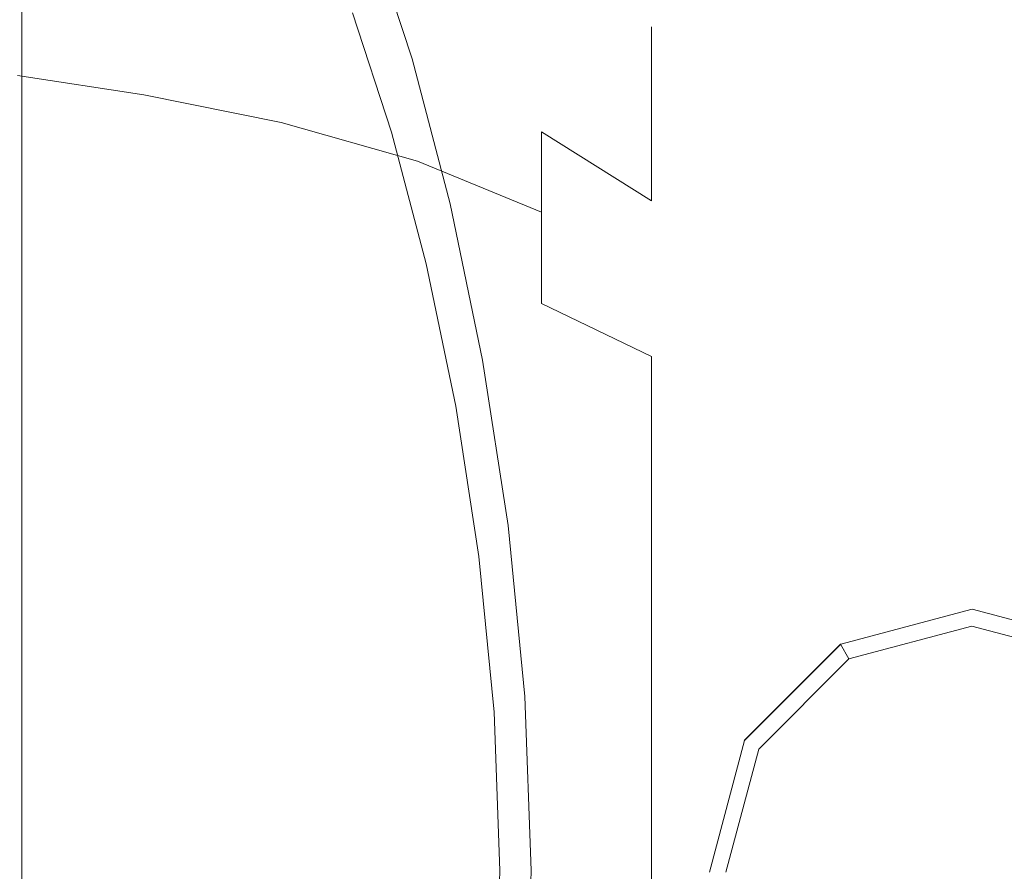
# Model space of a CAD drawing. Extents: x -26 to 78, y -205 to 26.
# Drawn here: x 46 to 62, y 0 to 13 of the extents above; entities that cross this region are included whole.
import ezdxf

# ---------------------------------------------------------------- set-up
doc = ezdxf.new("R2010")
doc.units = 0
doc.header["$LTSCALE"] = 500
doc.header["$MEASUREMENT"] = 0
doc.layers.add('CHROM', color=7, linetype='Continuous')

msp = doc.modelspace()

# ---------------------------------------------------------------- linework, layer by layer
at = {"layer": 'CHROM', "lineweight": 0}
for points, invisible_edges in [([(48.006, 13.588, 52.896), (48.006, 14.851, 54.782), (50.176, 14.312, 55.094), (50.176, 13.094, 53.276)], 15), ([(48.006, 13.588, 74.038), (50.176, 13.094, 73.659), (50.176, 14.312, 71.84), (48.006, 14.851, 72.152)], 15), ([(53.768, 14.729, 78.382), (46.075, 14.729, 78.382), (46.075, 12.658, 80.204), (53.768, 12.658, 80.204)], 13), ([(46.075, 12.658, 80.204), (46.075, 14.729, 78.382), (46.305, 13.389, 77.04), (46.305, 11.503, 78.698)], 15), ([(51.57, 14.729, 48.542), (52.249, 12.658, 46.72), (51.923, 11.503, 48.226), (51.306, 13.389, 49.885)], 11), ([(57.889, 14.729, 48.542), (58.398, 12.658, 46.72), (52.249, 12.658, 46.72), (51.57, 14.729, 48.542)], 3), ([(61.003, 14.729, 78.382), (53.768, 14.729, 78.382), (53.768, 12.658, 80.204), (61.003, 12.658, 80.204)], 15), ([(63.836, 14.729, 48.542), (64.186, 12.658, 46.72), (58.398, 12.658, 46.72), (57.889, 14.729, 48.542)], 7), ([(61.003, 14.729, 78.382), (61.003, 12.658, 80.204), (67.32, 12.658, 80.204), (67.32, 14.729, 78.382)], 7), ([(54.293, 13.429, 69.108), (52.333, 14.483, 69.546), (52.333, 13.568, 71.41), (54.293, 12.58, 70.838)], 15), ([(54.293, 13.429, 57.826), (54.293, 12.58, 56.096), (52.333, 13.568, 55.524), (52.333, 14.483, 57.388)], 15), ([(56.032, 13.058, 65.212), (56.034, 13.168, 63.467), (54.293, 14.552, 63.467), (54.293, 14.423, 65.39)], 15), ([(56.032, 13.058, 61.722), (54.293, 14.423, 61.544), (54.293, 14.552, 63.467), (56.034, 13.168, 63.467)], 7), ([(56.031, 12.723, 66.927), (56.032, 13.058, 65.212), (54.293, 14.423, 65.39), (54.293, 14.046, 67.281)], 15), ([(56.031, 12.723, 60.007), (54.293, 14.046, 59.653), (54.293, 14.423, 61.544), (56.032, 13.058, 61.722)], 7), ([(50.176, 13.094, 53.276), (50.176, 14.312, 55.094), (52.333, 13.568, 55.524), (52.333, 12.413, 53.799)], 15), ([(50.176, 13.094, 73.659), (52.333, 12.413, 73.135), (52.333, 13.568, 71.41), (50.176, 14.312, 71.84)], 15), ([(56.031, 12.723, 66.927), (54.293, 14.046, 67.281), (54.293, 13.429, 69.108), (56.032, 12.157, 68.579)], 7), ([(56.031, 12.723, 60.007), (56.032, 12.157, 58.355), (54.293, 13.429, 57.826), (54.293, 14.046, 59.653)], 15), ([(48.006, 12.091, 51.189), (46.009, 12.397, 50.882), (46.009, 13.932, 52.632), (48.006, 13.588, 52.896)], 14), ([(48.006, 12.091, 75.745), (48.006, 13.588, 74.038), (46.009, 13.932, 74.302), (46.009, 12.397, 76.052)], 15), ([(48.006, 12.091, 51.189), (48.006, 13.588, 52.896), (50.176, 13.094, 53.276), (50.176, 11.651, 51.63)], 7), ([(48.006, 12.091, 75.745), (50.176, 11.651, 75.304), (50.176, 13.094, 73.659), (48.006, 13.588, 74.038)], 15), ([(54.293, 11.508, 54.494), (52.333, 12.413, 53.799), (52.333, 13.568, 55.524), (54.293, 12.58, 56.096)], 15), ([(54.293, 11.508, 72.44), (54.293, 12.58, 70.838), (52.333, 13.568, 71.41), (52.333, 12.413, 73.135)], 15), ([(46.305, 11.503, 78.698), (46.305, 13.389, 77.04), (67.833, 13.389, 77.04), (67.833, 11.503, 78.698)], 15), ([(51.306, 13.389, 49.885), (51.923, 11.503, 48.226), (67.833, 11.503, 48.226), (67.833, 13.389, 49.885)], 15), ([(56.032, 12.157, 68.579), (54.293, 13.429, 69.108), (54.293, 12.58, 70.838), (56.034, 11.381, 70.145)], 7), ([(56.032, 12.157, 58.355), (56.034, 11.381, 56.789), (54.293, 12.58, 56.096), (54.293, 13.429, 57.826)], 15), ([(50.176, 11.651, 51.63), (50.176, 13.094, 53.276), (52.333, 12.413, 53.799), (52.333, 11.043, 52.238)], 7), ([(50.176, 11.651, 75.304), (52.333, 11.043, 74.696), (52.333, 12.413, 73.135), (50.176, 13.094, 73.659)], 15), ([(56.032, 13.058, 65.212), (57.526, 11.506, 65.013), (57.533, 11.582, 63.467), (56.034, 13.168, 63.467)], 7), ([(56.032, 13.058, 61.722), (56.034, 13.168, 63.467), (57.533, 11.582, 63.467), (57.526, 11.506, 61.921)], 15), ([(56.031, 12.723, 66.927), (57.519, 11.233, 66.527), (57.526, 11.506, 65.013), (56.032, 13.058, 65.212)], 7), ([(56.031, 12.723, 60.007), (56.032, 13.058, 61.722), (57.526, 11.506, 61.921), (57.519, 11.233, 60.407)], 15), ([(53.768, 12.658, 80.204), (46.075, 12.658, 80.204), (46.075, 10.368, 81.741), (53.768, 10.368, 81.741)], 13), ([(46.075, 10.368, 81.741), (46.075, 12.658, 80.204), (46.305, 11.503, 78.698), (46.305, 9.42, 80.096)], 15), ([(52.249, 12.658, 46.72), (52.846, 10.368, 45.184), (52.467, 9.42, 46.828), (51.923, 11.503, 48.226)], 11), ([(58.398, 12.658, 46.72), (58.847, 10.368, 45.184), (52.846, 10.368, 45.184), (52.249, 12.658, 46.72)], 11), ([(61.003, 12.658, 80.204), (53.768, 12.658, 80.204), (53.768, 10.368, 81.741), (61.003, 10.368, 81.741)], 15), ([(56.031, 12.723, 66.927), (56.032, 12.157, 68.579), (57.526, 10.714, 67.974), (57.519, 11.233, 66.527)], 15), ([(56.031, 12.723, 60.007), (57.519, 11.233, 60.407), (57.526, 10.714, 58.96), (56.032, 12.157, 58.355)], 7), ([(64.186, 12.658, 46.72), (64.494, 10.368, 45.184), (58.847, 10.368, 45.184), (58.398, 12.658, 46.72)], 15), ([(61.003, 12.658, 80.204), (61.003, 10.368, 81.741), (67.32, 10.368, 81.741), (67.32, 12.658, 80.204)], 15), ([(56.032, 10.414, 55.332), (54.293, 11.508, 54.494), (54.293, 12.58, 56.096), (56.034, 11.381, 56.789)], 7), ([(56.032, 10.414, 71.602), (56.034, 11.381, 70.145), (54.293, 12.58, 70.838), (54.293, 11.508, 72.44)], 15), ([(48.006, 12.091, 51.189), (48.006, 10.386, 49.689), (46.009, 10.65, 49.345), (46.009, 12.397, 50.882)], 15), ([(48.006, 12.091, 75.745), (46.009, 12.397, 76.052), (46.009, 10.65, 77.589), (48.006, 10.386, 77.245)], 14), ([(54.293, 10.237, 53.046), (52.333, 11.043, 52.238), (52.333, 12.413, 53.799), (54.293, 11.508, 54.494)], 14), ([(54.293, 10.237, 73.888), (54.293, 11.508, 72.44), (52.333, 12.413, 73.135), (52.333, 11.043, 74.696)], 15), ([(56.032, 12.157, 68.579), (56.034, 11.381, 70.145), (57.533, 10.007, 69.351), (57.526, 10.714, 67.974)], 15), ([(56.032, 12.157, 58.355), (57.526, 10.714, 58.96), (57.533, 10.007, 57.583), (56.034, 11.381, 56.789)], 7), ([(48.006, 12.091, 51.189), (50.176, 11.651, 51.63), (50.176, 10.007, 50.184), (48.006, 10.386, 49.689)], 15), ([(48.006, 12.091, 75.745), (48.006, 10.386, 77.245), (50.176, 10.007, 76.75), (50.176, 11.651, 75.304)], 7), ([(50.176, 11.651, 51.63), (52.333, 11.043, 52.238), (52.333, 9.484, 50.866), (50.176, 10.007, 50.184)], 15), ([(50.176, 11.651, 75.304), (50.176, 10.007, 76.75), (52.333, 9.484, 76.068), (52.333, 11.043, 74.696)], 7), ([(57.526, 11.506, 65.013), (58.75, 9.813, 64.801), (58.767, 9.833, 63.467), (57.533, 11.582, 63.467)], 15), ([(57.526, 11.506, 61.921), (57.533, 11.582, 63.467), (58.767, 9.833, 63.467), (58.75, 9.813, 62.133)], 15), ([(46.305, 9.42, 80.096), (46.305, 11.503, 78.698), (67.833, 11.503, 78.698), (67.833, 9.42, 80.096)], 15), ([(51.923, 11.503, 48.226), (52.467, 9.42, 46.828), (67.833, 9.42, 46.828), (67.833, 11.503, 48.226)], 15), ([(56.031, 9.268, 54.015), (54.293, 10.237, 53.046), (54.293, 11.508, 54.494), (56.032, 10.414, 55.332)], 9), ([(56.031, 9.268, 72.919), (56.032, 10.414, 71.602), (54.293, 11.508, 72.44), (54.293, 10.237, 73.888)], 9), ([(56.032, 10.414, 55.332), (56.034, 11.381, 56.789), (57.533, 10.007, 57.583), (57.526, 9.17, 56.282)], 15), ([(56.032, 10.414, 71.602), (57.526, 9.17, 70.652), (57.533, 10.007, 69.351), (56.034, 11.381, 70.145)], 7), ([(57.519, 11.233, 66.527), (58.733, 9.626, 66.096), (58.75, 9.813, 64.801), (57.526, 11.506, 65.013)], 15), ([(57.519, 11.233, 60.407), (57.526, 11.506, 61.921), (58.75, 9.813, 62.133), (58.733, 9.626, 60.838)], 15), ([(57.519, 11.233, 66.527), (57.526, 10.714, 67.974), (58.75, 9.142, 67.31), (58.733, 9.626, 66.096)], 15), ([(57.519, 11.233, 60.407), (58.733, 9.626, 60.838), (58.75, 9.142, 59.624), (57.526, 10.714, 58.96)], 15), ([(54.293, 10.237, 53.046), (54.293, 8.79, 51.773), (52.333, 9.484, 50.866), (52.333, 11.043, 52.238)], 15), ([(54.293, 10.237, 73.888), (52.333, 11.043, 74.696), (52.333, 9.484, 76.068), (54.293, 8.79, 75.161)], 14), ([(48.006, 10.386, 49.689), (48.006, 8.502, 48.425), (46.009, 8.719, 48.049), (46.009, 10.65, 49.345)], 15), ([(48.006, 10.386, 77.245), (46.009, 10.65, 77.589), (46.009, 8.719, 78.885), (48.006, 8.502, 78.509)], 15), ([(57.526, 10.714, 67.974), (57.533, 10.007, 69.351), (58.767, 8.492, 68.475), (58.75, 9.142, 67.31)], 15), ([(57.526, 10.714, 58.96), (58.75, 9.142, 59.624), (58.767, 8.492, 58.459), (57.533, 10.007, 57.583)], 15), ([(53.768, 7.895, 82.958), (53.768, 10.368, 81.741), (46.075, 10.368, 81.741), (46.075, 7.895, 82.958)], 11), ([(46.075, 7.895, 82.958), (46.075, 10.368, 81.741), (46.305, 9.42, 80.096), (46.305, 7.169, 81.204)], 15), ([(48.006, 10.386, 49.689), (50.176, 10.007, 50.184), (50.176, 8.191, 48.965), (48.006, 8.502, 48.425)], 15), ([(48.006, 10.386, 77.245), (48.006, 8.502, 78.509), (50.176, 8.191, 77.969), (50.176, 10.007, 76.75)], 15), ([(52.846, 10.368, 45.184), (53.362, 7.895, 43.967), (52.936, 7.169, 45.72), (52.467, 9.42, 46.828)], 11), ([(59.233, 7.895, 43.967), (53.362, 7.895, 43.967), (52.846, 10.368, 45.184), (58.847, 10.368, 45.184)], 13), ([(61.003, 7.895, 82.958), (61.003, 10.368, 81.741), (53.768, 10.368, 81.741), (53.768, 7.895, 82.958)], 15), ([(56.031, 9.268, 54.015), (56.032, 10.414, 55.332), (57.526, 9.17, 56.282), (57.519, 8.177, 55.108)], 15), ([(56.031, 9.268, 72.919), (57.519, 8.177, 71.826), (57.526, 9.17, 70.652), (56.032, 10.414, 71.602)], 15), ([(64.76, 7.895, 43.967), (59.233, 7.895, 43.967), (58.847, 10.368, 45.184), (64.494, 10.368, 45.184)], 15), ([(61.003, 7.895, 82.958), (67.32, 7.895, 82.958), (67.32, 10.368, 81.741), (61.003, 10.368, 81.741)], 15), ([(56.031, 9.268, 54.015), (56.032, 7.953, 52.868), (54.293, 8.79, 51.773), (54.293, 10.237, 53.046)], 9), ([(56.031, 9.268, 72.919), (54.293, 10.237, 73.888), (54.293, 8.79, 75.161), (56.032, 7.953, 74.066)], 9), ([(50.176, 10.007, 50.184), (52.333, 9.484, 50.866), (52.333, 7.761, 49.71), (50.176, 8.191, 48.965)], 15), ([(50.176, 10.007, 76.75), (50.176, 8.191, 77.969), (52.333, 7.761, 77.224), (52.333, 9.484, 76.068)], 15), ([(57.526, 9.17, 56.282), (57.533, 10.007, 57.583), (58.767, 8.492, 58.459), (58.75, 7.81, 57.313)], 15), ([(57.526, 9.17, 70.652), (58.75, 7.81, 69.621), (58.767, 8.492, 68.475), (57.533, 10.007, 69.351)], 15), ([(59.646, 7.957, 65.648), (59.68, 8.027, 64.584), (58.75, 9.813, 64.801), (58.733, 9.626, 66.096)], 15), ([(59.646, 7.957, 61.286), (58.733, 9.626, 60.838), (58.75, 9.813, 62.133), (59.68, 8.027, 62.35)], 15), ([(59.68, 8.027, 64.584), (59.714, 7.962, 63.467), (58.767, 9.833, 63.467), (58.75, 9.813, 64.801)], 15), ([(59.68, 8.027, 62.35), (58.75, 9.813, 62.133), (58.767, 9.833, 63.467), (59.714, 7.962, 63.467)], 15), ([(59.646, 7.957, 65.648), (58.733, 9.626, 66.096), (58.75, 9.142, 67.31), (59.68, 7.486, 66.604)], 15), ([(59.646, 7.957, 61.286), (59.68, 7.486, 60.33), (58.75, 9.142, 59.624), (58.733, 9.626, 60.838)], 15), ([(46.305, 7.169, 81.204), (46.305, 9.42, 80.096), (67.833, 9.42, 80.096), (67.833, 7.169, 81.204)], 15), ([(54.293, 8.79, 51.773), (54.293, 7.191, 50.7), (52.333, 7.761, 49.71), (52.333, 9.484, 50.866)], 15), ([(54.293, 8.79, 75.161), (52.333, 9.484, 76.068), (52.333, 7.761, 77.224), (54.293, 7.191, 76.234)], 15), ([(52.467, 9.42, 46.828), (52.936, 7.169, 45.72), (67.833, 7.169, 45.72), (67.833, 9.42, 46.828)], 15), ([(56.031, 9.268, 54.015), (57.519, 8.177, 55.108), (57.526, 7.005, 54.114), (56.032, 7.953, 52.868)], 15), ([(56.031, 9.268, 72.919), (56.032, 7.953, 74.066), (57.526, 7.005, 72.82), (57.519, 8.177, 71.826)], 15), ([(57.519, 8.177, 55.108), (57.526, 9.17, 56.282), (58.75, 7.81, 57.313), (58.733, 7.001, 56.285)], 15), ([(57.519, 8.177, 71.826), (58.733, 7.001, 70.649), (58.75, 7.81, 69.621), (57.526, 9.17, 70.652)], 15), ([(59.68, 7.486, 66.604), (58.75, 9.142, 67.31), (58.767, 8.492, 68.475), (59.714, 6.872, 67.539)], 15), ([(59.68, 7.486, 60.33), (59.714, 6.872, 59.395), (58.767, 8.492, 58.459), (58.75, 9.142, 59.624)], 15), ([(48.006, 6.466, 47.423), (46.009, 6.632, 47.023), (46.009, 8.719, 48.049), (48.006, 8.502, 48.425)], 15), ([(48.006, 6.466, 79.511), (48.006, 8.502, 78.509), (46.009, 8.719, 78.885), (46.009, 6.632, 79.912)], 15), ([(56.032, 7.953, 52.868), (56.034, 6.498, 51.9), (54.293, 7.191, 50.7), (54.293, 8.79, 51.773)], 15), ([(56.032, 7.953, 74.066), (54.293, 8.79, 75.161), (54.293, 7.191, 76.234), (56.034, 6.498, 75.034)], 7), ([(48.006, 6.466, 47.423), (48.006, 8.502, 48.425), (50.176, 8.191, 48.965), (50.176, 6.228, 47.999)], 15), ([(48.006, 6.466, 79.511), (50.176, 6.228, 78.935), (50.176, 8.191, 77.969), (48.006, 8.502, 78.509)], 15), ([(59.68, 6.371, 58.395), (58.75, 7.81, 57.313), (58.767, 8.492, 58.459), (59.714, 6.872, 59.395)], 15), ([(59.68, 6.371, 68.539), (59.714, 6.872, 67.539), (58.767, 8.492, 68.475), (58.75, 7.81, 69.621)], 15), ([(50.176, 6.228, 47.999), (50.176, 8.191, 48.965), (52.333, 7.761, 49.71), (52.333, 5.899, 48.794)], 15), ([(50.176, 6.228, 78.935), (52.333, 5.899, 78.14), (52.333, 7.761, 77.224), (50.176, 8.191, 77.969)], 15), ([(57.519, 8.177, 55.108), (58.733, 7.001, 56.285), (58.75, 5.975, 55.476), (57.526, 7.005, 54.114)], 15), ([(57.519, 8.177, 71.826), (57.526, 7.005, 72.82), (58.75, 5.975, 71.458), (58.733, 7.001, 70.649)], 15), ([(56.032, 7.953, 52.868), (57.526, 7.005, 54.114), (57.533, 5.705, 53.276), (56.034, 6.498, 51.9)], 7), ([(56.032, 7.953, 74.066), (56.034, 6.498, 75.034), (57.533, 5.705, 73.658), (57.526, 7.005, 72.82)], 15), ([(60.138, 6.679, 65.305), (60.353, 6.183, 64.496), (59.68, 8.027, 64.584), (59.646, 7.957, 65.648)], 15), ([(60.138, 6.679, 61.629), (59.646, 7.957, 61.286), (59.68, 8.027, 62.35), (60.353, 6.183, 62.438)], 15), ([(60.138, 6.679, 65.305), (59.646, 7.957, 65.648), (59.68, 7.486, 66.604), (60.353, 5.846, 65.757)], 15), ([(60.138, 6.679, 61.629), (60.353, 5.846, 61.177), (59.68, 7.486, 60.33), (59.646, 7.957, 61.286)], 15), ([(60.353, 6.183, 64.496), (60.432, 5.901, 63.467), (59.714, 7.962, 63.467), (59.68, 8.027, 64.584)], 15), ([(60.353, 6.183, 62.438), (59.68, 8.027, 62.35), (59.714, 7.962, 63.467), (60.432, 5.901, 63.467)], 15), ([(53.768, 5.283, 83.843), (53.768, 7.895, 82.958), (46.075, 7.895, 82.958), (46.075, 5.283, 83.843)], 11), ([(46.075, 5.283, 83.843), (46.075, 7.895, 82.958), (46.305, 7.169, 81.204), (46.305, 4.792, 82.009)], 15), ([(53.362, 7.895, 43.967), (53.766, 5.283, 43.081), (53.304, 4.792, 44.915), (52.936, 7.169, 45.72)], 11), ([(59.536, 5.283, 43.081), (53.766, 5.283, 43.081), (53.362, 7.895, 43.967), (59.233, 7.895, 43.967)], 13), ([(61.003, 5.283, 83.843), (61.003, 7.895, 82.958), (53.768, 7.895, 82.958), (53.768, 5.283, 83.843)], 15), ([(59.646, 5.779, 57.509), (58.733, 7.001, 56.285), (58.75, 7.81, 57.313), (59.68, 6.371, 58.395)], 15), ([(59.646, 5.779, 69.425), (59.68, 6.371, 68.539), (58.75, 7.81, 69.621), (58.733, 7.001, 70.649)], 15), ([(64.968, 5.283, 43.081), (59.536, 5.283, 43.081), (59.233, 7.895, 43.967), (64.76, 7.895, 43.967)], 15), ([(61.003, 5.283, 83.843), (67.32, 5.283, 83.843), (67.32, 7.895, 82.958), (61.003, 7.895, 82.958)], 15), ([(54.293, 5.463, 77.085), (54.293, 7.191, 76.234), (52.333, 7.761, 77.224), (52.333, 5.899, 78.14)], 15), ([(54.293, 5.463, 49.85), (52.333, 5.899, 48.794), (52.333, 7.761, 49.71), (54.293, 7.191, 50.7)], 15), ([(60.353, 5.846, 65.757), (59.68, 7.486, 66.604), (59.714, 6.872, 67.539), (60.432, 5.087, 66.507)], 15), ([(60.353, 5.846, 61.177), (60.432, 5.087, 60.427), (59.714, 6.872, 59.395), (59.68, 7.486, 60.33)], 15), ([(46.305, 4.792, 82.009), (46.305, 7.169, 81.204), (67.833, 7.169, 81.204), (67.833, 4.792, 82.009)], 15), ([(52.936, 7.169, 45.72), (53.304, 4.792, 44.915), (67.833, 4.792, 44.915), (67.833, 7.169, 45.72)], 15), ([(56.032, 4.934, 75.812), (56.034, 6.498, 75.034), (54.293, 7.191, 76.234), (54.293, 5.463, 77.085)], 15), ([(56.032, 4.934, 51.122), (54.293, 5.463, 49.85), (54.293, 7.191, 50.7), (56.034, 6.498, 51.9)], 7), ([(57.526, 7.005, 54.114), (58.75, 5.975, 55.476), (58.767, 4.831, 54.792), (57.533, 5.705, 53.276)], 15), ([(57.526, 7.005, 72.82), (57.533, 5.705, 73.658), (58.767, 4.831, 72.142), (58.75, 5.975, 71.458)], 15), ([(59.646, 5.779, 57.509), (59.68, 4.894, 56.917), (58.75, 5.975, 55.476), (58.733, 7.001, 56.285)], 15), ([(59.646, 5.779, 69.425), (58.733, 7.001, 70.649), (58.75, 5.975, 71.458), (59.68, 4.894, 70.017)], 15), ([(60.353, 4.818, 59.394), (59.68, 6.371, 58.395), (59.714, 6.872, 59.395), (60.432, 5.087, 60.427)], 15), ([(60.353, 4.818, 67.54), (60.432, 5.087, 66.507), (59.714, 6.872, 67.539), (59.68, 6.371, 68.539)], 15), ([(48.006, 4.317, 46.695), (46.009, 4.429, 46.276), (46.009, 6.632, 47.023), (48.006, 6.466, 47.423)], 15), ([(48.006, 4.317, 80.239), (48.006, 6.466, 79.511), (46.009, 6.632, 79.912), (46.009, 4.429, 80.658)], 15), ([(60.138, 6.679, 65.305), (60.353, 5.846, 65.757), (60.807, 4.318, 64.671), (60.353, 6.183, 64.496)], 15), ([(60.138, 6.679, 61.629), (60.353, 6.183, 62.438), (60.807, 4.318, 62.263), (60.353, 5.846, 61.177)], 15), ([(48.006, 4.317, 46.695), (48.006, 6.466, 47.423), (50.176, 6.228, 47.999), (50.176, 4.156, 47.297)], 15), ([(48.006, 4.317, 80.239), (50.176, 4.156, 79.637), (50.176, 6.228, 78.935), (48.006, 6.466, 79.511)], 15), ([(56.032, 4.934, 75.812), (57.526, 4.33, 74.366), (57.533, 5.705, 73.658), (56.034, 6.498, 75.034)], 7), ([(56.032, 4.934, 51.122), (56.034, 6.498, 51.9), (57.533, 5.705, 53.276), (57.526, 4.33, 52.568)], 15), ([(50.176, 4.156, 47.297), (50.176, 6.228, 47.999), (52.333, 5.899, 48.794), (52.333, 3.934, 48.128)], 15), ([(50.176, 4.156, 79.637), (52.333, 3.934, 78.807), (52.333, 5.899, 78.14), (50.176, 6.228, 78.935)], 15), ([(60.138, 4.844, 58.446), (59.646, 5.779, 57.509), (59.68, 6.371, 58.395), (60.353, 4.818, 59.394)], 15), ([(60.138, 4.844, 68.488), (60.353, 4.818, 67.54), (59.68, 6.371, 68.539), (59.646, 5.779, 69.425)], 15), ([(60.353, 6.183, 64.496), (60.807, 4.318, 64.671), (60.979, 3.583, 63.467), (60.432, 5.901, 63.467)], 15), ([(60.353, 6.183, 62.438), (60.432, 5.901, 63.467), (60.979, 3.583, 63.467), (60.807, 4.318, 62.263)], 15), ([(59.68, 4.894, 56.917), (59.714, 3.895, 56.415), (58.767, 4.831, 54.792), (58.75, 5.975, 55.476)], 15), ([(59.68, 4.894, 70.017), (58.75, 5.975, 71.458), (58.767, 4.831, 72.142), (59.714, 3.895, 70.519)], 15), ([(54.293, 3.638, 77.703), (54.293, 5.463, 77.085), (52.333, 5.899, 78.14), (52.333, 3.934, 78.807)], 15), ([(54.293, 3.638, 49.231), (52.333, 3.934, 48.128), (52.333, 5.899, 48.794), (54.293, 5.463, 49.85)], 15), ([(60.138, 4.844, 58.446), (60.353, 3.896, 58.472), (59.68, 4.894, 56.917), (59.646, 5.779, 57.509)], 15), ([(60.138, 4.844, 68.488), (59.646, 5.779, 69.425), (59.68, 4.894, 70.017), (60.353, 3.896, 68.462)], 15), ([(60.353, 5.846, 65.757), (60.432, 5.087, 66.507), (60.979, 3.08, 65.346), (60.807, 4.318, 64.671)], 15), ([(60.353, 5.846, 61.177), (60.807, 4.318, 62.263), (60.979, 3.08, 61.588), (60.432, 5.087, 60.427)], 15), ([(57.526, 4.33, 74.366), (58.75, 3.667, 72.792), (58.767, 4.831, 72.142), (57.533, 5.705, 73.658)], 15), ([(57.526, 4.33, 52.568), (57.533, 5.705, 53.276), (58.767, 4.831, 54.792), (58.75, 3.667, 54.142)], 15), ([(56.031, 3.284, 76.378), (56.032, 4.934, 75.812), (54.293, 5.463, 77.085), (54.293, 3.638, 77.703)], 15), ([(56.031, 3.284, 50.556), (54.293, 3.638, 49.231), (54.293, 5.463, 49.85), (56.032, 4.934, 51.122)], 7), ([(53.768, 5.283, 83.843), (46.075, 5.283, 83.843), (46.075, 2.579, 84.384), (53.768, 2.579, 84.384)], 13), ([(46.075, 2.579, 84.384), (46.075, 5.283, 83.843), (46.305, 4.792, 82.009), (46.305, 2.331, 82.502)], 15), ([(53.766, 5.283, 43.081), (54.031, 2.579, 42.54), (53.545, 2.331, 44.423), (53.304, 4.792, 44.915)], 11), ([(59.536, 5.283, 43.081), (59.735, 2.579, 42.54), (54.031, 2.579, 42.54), (53.766, 5.283, 43.081)], 11), ([(61.003, 5.283, 83.843), (53.768, 5.283, 83.843), (53.768, 2.579, 84.384), (61.003, 2.579, 84.384)], 15), ([(64.968, 5.283, 43.081), (65.105, 2.579, 42.54), (59.735, 2.579, 42.54), (59.536, 5.283, 43.081)], 15), ([(61.003, 5.283, 83.843), (61.003, 2.579, 84.384), (67.32, 2.579, 84.384), (67.32, 5.283, 83.843)], 15), ([(60.353, 4.818, 59.394), (60.432, 5.087, 60.427), (60.979, 3.08, 61.588), (60.807, 3.115, 60.176)], 15), ([(60.353, 4.818, 67.54), (60.807, 3.115, 66.758), (60.979, 3.08, 65.346), (60.432, 5.087, 66.507)], 15), ([(56.031, 3.284, 76.378), (57.519, 2.885, 74.886), (57.526, 4.33, 74.366), (56.032, 4.934, 75.812)], 7), ([(56.031, 3.284, 50.556), (56.032, 4.934, 51.122), (57.526, 4.33, 52.568), (57.519, 2.885, 52.048)], 15), ([(59.68, 2.962, 71.135), (59.714, 3.895, 70.519), (58.767, 4.831, 72.142), (58.75, 3.667, 72.792)], 15), ([(59.68, 2.962, 55.799), (58.75, 3.667, 54.142), (58.767, 4.831, 54.792), (59.714, 3.895, 56.415)], 15), ([(60.353, 3.896, 58.472), (60.432, 2.865, 58.202), (59.714, 3.895, 56.415), (59.68, 4.894, 56.917)], 15), ([(60.353, 3.896, 68.462), (59.68, 4.894, 70.017), (59.714, 3.895, 70.519), (60.432, 2.865, 68.732)], 15), ([(60.138, 4.844, 58.446), (60.353, 4.818, 59.394), (60.807, 3.115, 60.176), (60.353, 3.896, 58.472)], 15), ([(60.138, 4.844, 68.488), (60.353, 3.896, 68.462), (60.807, 3.115, 66.758), (60.353, 4.818, 67.54)], 15), ([(46.305, 2.331, 82.502), (46.305, 4.792, 82.009), (67.833, 4.792, 82.009), (67.833, 2.331, 82.502)], 15), ([(53.304, 4.792, 44.915), (53.545, 2.331, 44.423), (67.833, 2.331, 44.423), (67.833, 4.792, 44.915)], 15), ([(48.006, 4.317, 46.695), (48.006, 2.092, 46.25), (46.009, 2.149, 45.819), (46.009, 4.429, 46.276)], 15), ([(48.006, 4.317, 80.239), (46.009, 4.429, 80.658), (46.009, 2.149, 81.115), (48.006, 2.092, 80.684)], 15), ([(48.006, 4.317, 46.695), (50.176, 4.156, 47.297), (50.176, 2.011, 46.868), (48.006, 2.092, 46.25)], 15), ([(48.006, 4.317, 80.239), (48.006, 2.092, 80.684), (50.176, 2.011, 80.066), (50.176, 4.156, 79.637)], 15), ([(57.519, 2.885, 74.886), (58.733, 2.454, 73.277), (58.75, 3.667, 72.792), (57.526, 4.33, 74.366)], 15), ([(57.519, 2.885, 52.048), (57.526, 4.33, 52.568), (58.75, 3.667, 54.142), (58.733, 2.454, 53.657)], 15), ([(60.807, 4.318, 64.671), (60.979, 3.08, 65.346), (61.557, -0.171, 63.467), (60.979, 3.583, 63.467)], 15), ([(60.807, 4.318, 62.263), (60.979, 3.583, 63.467), (61.557, -0.171, 63.467), (60.979, 3.08, 61.588)], 15), ([(50.176, 4.156, 47.297), (52.333, 3.934, 48.128), (52.333, 1.899, 47.72), (50.176, 2.011, 46.868)], 15), ([(50.176, 4.156, 79.637), (50.176, 2.011, 80.066), (52.333, 1.899, 79.214), (52.333, 3.934, 78.807)], 15), ([(54.293, 3.638, 77.703), (52.333, 3.934, 78.807), (52.333, 1.899, 79.214), (54.293, 1.75, 78.081)], 15), ([(54.293, 3.638, 49.231), (54.293, 1.75, 48.853), (52.333, 1.899, 47.72), (52.333, 3.934, 48.128)], 15), ([(61.098, 3.962, 41.939), (61.097, 3.962, 41.64), (59.019, 3.405, 41.644), (59.019, 3.405, 41.944)], 15), ([(61.097, 3.962, 41.64), (61.095, 3.694, 40.924), (59.151, 3.173, 40.928), (59.019, 3.405, 41.644)], 13), ([(59.019, 3.405, 41.944), (59.025, 3.405, 44.66), (61.103, 3.962, 44.656), (61.098, 3.962, 41.939)], 13), ([(60.353, 2.116, 69.492), (60.432, 2.865, 68.732), (59.714, 3.895, 70.519), (59.68, 2.962, 71.135)], 15), ([(60.353, 2.116, 57.442), (59.68, 2.962, 55.799), (59.714, 3.895, 56.415), (60.432, 2.865, 58.202)], 15), ([(60.353, 3.896, 58.472), (60.807, 3.115, 60.176), (60.979, 1.706, 60.212), (60.432, 2.865, 58.202)], 15), ([(60.353, 3.896, 68.462), (60.432, 2.865, 68.732), (60.979, 1.706, 66.722), (60.807, 3.115, 66.758)], 15), ([(63.175, 3.405, 41.635), (63.04, 3.173, 40.92), (61.095, 3.694, 40.924), (61.097, 3.962, 41.64)], 13), ([(63.176, 3.405, 41.935), (63.175, 3.405, 41.635), (61.097, 3.962, 41.64), (61.098, 3.962, 41.939)], 15), ([(61.098, 3.962, 41.939), (61.103, 3.962, 44.656), (63.181, 3.405, 44.652), (63.176, 3.405, 41.935)], 13), ([(56.031, 3.284, 76.378), (54.293, 3.638, 77.703), (54.293, 1.75, 78.081), (56.032, 1.572, 76.714)], 7), ([(56.031, 3.284, 50.556), (56.032, 1.572, 50.22), (54.293, 1.75, 48.853), (54.293, 3.638, 49.231)], 15), ([(59.646, 2.007, 71.606), (59.68, 2.962, 71.135), (58.75, 3.667, 72.792), (58.733, 2.454, 73.277)], 15), ([(59.646, 2.007, 55.328), (58.733, 2.454, 53.657), (58.75, 3.667, 54.142), (59.68, 2.962, 55.799)], 15), ([(61.095, 3.694, 40.924), (61.095, 3.007, 40.612), (59.494, 2.578, 40.615), (59.151, 3.173, 40.928)], 15), ([(63.04, 3.173, 40.92), (62.696, 2.578, 40.608), (61.095, 3.007, 40.612), (61.095, 3.694, 40.924)], 15), ([(56.031, 3.284, 76.378), (56.032, 1.572, 76.714), (57.526, 1.373, 75.16), (57.519, 2.885, 74.886)], 15), ([(56.031, 3.284, 50.556), (57.519, 2.885, 52.048), (57.526, 1.373, 51.774), (56.032, 1.572, 50.22)], 7), ([(59.019, 3.405, 41.944), (59.019, 3.405, 41.644), (57.497, 1.883, 41.647), (57.498, 1.883, 41.947)], 9), ([(59.019, 3.405, 41.644), (59.151, 3.173, 40.928), (57.728, 1.75, 40.931), (57.497, 1.883, 41.647)], 12), ([(57.498, 1.883, 41.947), (57.504, 1.883, 44.664), (59.025, 3.405, 44.66), (59.019, 3.405, 41.944)], 12), ([(59.151, 3.173, 40.928), (59.494, 2.578, 40.615), (58.322, 1.406, 40.617), (57.728, 1.75, 40.931)], 15), ([(60.807, 3.115, 60.176), (60.979, 3.08, 61.588), (61.557, -0.171, 63.467), (60.979, 1.706, 60.212)], 15), ([(60.807, 3.115, 66.758), (60.979, 1.706, 66.722), (61.557, -0.171, 63.467), (60.979, 3.08, 65.346)], 15), ([(59.494, 2.578, 40.615), (61.095, 3.007, 40.612), (61.095, -0.195, 40.618), (59.494, 2.578, 40.615)], 15), ([(60.138, 1.664, 70.326), (60.353, 2.116, 69.492), (59.68, 2.962, 71.135), (59.646, 2.007, 71.606)], 15), ([(60.138, 1.664, 56.608), (59.646, 2.007, 55.328), (59.68, 2.962, 55.799), (60.353, 2.116, 57.442)], 15), ([(61.095, 3.007, 40.612), (62.696, 2.578, 40.608), (61.095, -0.195, 40.618), (61.095, 3.007, 40.612)], 15), ([(57.519, 2.885, 74.886), (57.526, 1.373, 75.16), (58.75, 1.161, 73.465), (58.733, 2.454, 73.277)], 15), ([(57.519, 2.885, 52.048), (58.733, 2.454, 53.657), (58.75, 1.161, 53.469), (57.526, 1.373, 51.774)], 15), ([(60.353, 2.116, 69.492), (60.807, 1.032, 67.962), (60.979, 1.706, 66.722), (60.432, 2.865, 68.732)], 15), ([(60.353, 2.116, 57.442), (60.432, 2.865, 58.202), (60.979, 1.706, 60.212), (60.807, 1.032, 58.972)], 15), ([(53.768, 2.579, 84.384), (46.075, 2.579, 84.384), (46.075, -0.171, 84.568), (53.768, -0.171, 84.568)], 13), ([(46.075, -0.171, 84.568), (46.075, 2.579, 84.384), (46.305, 2.331, 82.502), (46.305, -0.171, 82.67)], 15), ([(54.031, 2.579, 42.54), (54.129, -0.171, 42.356), (53.634, -0.171, 44.255), (53.545, 2.331, 44.423)], 11), ([(61.003, 2.579, 84.384), (53.768, 2.579, 84.384), (53.768, -0.171, 84.568), (61.003, -0.171, 84.568)], 15), ([(59.735, 2.579, 42.54), (59.808, -0.171, 42.356), (54.129, -0.171, 42.356), (54.031, 2.579, 42.54)], 11), ([(58.322, 1.406, 40.617), (59.494, 2.578, 40.615), (61.095, -0.195, 40.618), (58.322, 1.406, 40.617)], 15), ([(65.105, 2.579, 42.54), (65.155, -0.171, 42.356), (59.808, -0.171, 42.356), (59.735, 2.579, 42.54)], 15), ([(61.003, 2.579, 84.384), (61.003, -0.171, 84.568), (67.32, -0.171, 84.568), (67.32, 2.579, 84.384)], 15), ([(62.696, 2.578, 40.608), (63.867, 1.406, 40.606), (61.095, -0.195, 40.618), (62.696, 2.578, 40.608)], 15), ([(59.646, 2.007, 71.606), (58.733, 2.454, 73.277), (58.75, 1.161, 73.465), (59.68, 0.945, 71.676)], 15), ([(59.646, 2.007, 55.328), (59.68, 0.945, 55.258), (58.75, 1.161, 53.469), (58.733, 2.454, 53.657)], 15), ([(46.305, -0.171, 82.67), (46.305, 2.331, 82.502), (67.833, 2.331, 82.502), (67.833, -0.171, 82.67)], 15), ([(53.545, 2.331, 44.423), (53.634, -0.171, 44.255), (67.833, -0.171, 44.255), (67.833, 2.331, 44.423)], 11), ([(48.006, 2.092, 46.25), (48.006, -0.171, 46.098), (46.009, -0.171, 45.664), (46.009, 2.149, 45.819)], 15), ([(48.006, 2.092, 80.684), (46.009, 2.149, 81.115), (46.009, -0.171, 81.27), (48.006, -0.171, 80.836)], 15), ([(48.006, 2.092, 46.25), (50.176, 2.011, 46.868), (50.176, -0.171, 46.722), (48.006, -0.171, 46.098)], 15), ([(48.006, 2.092, 80.684), (48.006, -0.171, 80.836), (50.176, -0.171, 80.212), (50.176, 2.011, 80.066)], 15), ([(60.138, 1.664, 70.326), (60.353, 0.857, 69.829), (60.807, 1.032, 67.962), (60.353, 2.116, 69.492)], 15), ([(60.138, 1.664, 56.608), (60.353, 2.116, 57.442), (60.807, 1.032, 58.972), (60.353, 0.857, 57.105)], 15), ([(50.176, 2.011, 46.868), (52.333, 1.899, 47.72), (52.333, -0.171, 47.581), (50.176, -0.171, 46.722)], 15), ([(50.176, 2.011, 80.066), (50.176, -0.171, 80.212), (52.333, -0.171, 79.353), (52.333, 1.899, 79.214)], 15), ([(54.293, 1.75, 78.081), (52.333, 1.899, 79.214), (52.333, -0.171, 79.353), (54.293, -0.171, 78.21)], 15), ([(54.293, 1.75, 48.853), (54.293, -0.171, 48.724), (52.333, -0.171, 47.581), (52.333, 1.899, 47.72)], 15), ([(57.497, 1.883, 41.647), (57.728, 1.75, 40.931), (57.207, -0.195, 40.932), (56.94, -0.195, 41.648)], 13), ([(57.498, 1.883, 41.947), (57.497, 1.883, 41.647), (56.94, -0.195, 41.648), (56.941, -0.195, 41.948)], 15), ([(56.941, -0.195, 41.948), (56.947, -0.195, 44.665), (57.504, 1.883, 44.664), (57.498, 1.883, 41.947)], 13), ([(60.138, 1.664, 70.326), (59.646, 2.007, 71.606), (59.68, 0.945, 71.676), (60.353, 0.857, 69.829)], 15), ([(60.138, 1.664, 56.608), (60.353, 0.857, 57.105), (59.68, 0.945, 55.258), (59.646, 2.007, 55.328)], 15), ([(56.032, 1.572, 76.714), (54.293, 1.75, 78.081), (54.293, -0.171, 78.21), (56.034, -0.171, 76.824)], 7), ([(56.032, 1.572, 50.22), (56.034, -0.171, 50.11), (54.293, -0.171, 48.724), (54.293, 1.75, 48.853)], 15), ([(57.728, 1.75, 40.931), (58.322, 1.406, 40.617), (57.893, -0.195, 40.618), (57.207, -0.195, 40.932)], 15), ([(56.032, 1.572, 76.714), (56.034, -0.171, 76.824), (57.533, -0.171, 75.235), (57.526, 1.373, 75.16)], 15), ([(56.032, 1.572, 50.22), (57.526, 1.373, 51.774), (57.533, -0.171, 51.699), (56.034, -0.171, 50.11)], 7), ([(60.807, 1.032, 67.962), (60.979, -0.171, 67.226), (61.557, -0.171, 63.467), (60.979, 1.706, 66.722)], 15), ([(60.807, 1.032, 58.972), (60.979, 1.706, 60.212), (61.557, -0.171, 63.467), (60.979, -0.171, 59.708)], 15), ([(57.893, -0.195, 40.618), (58.322, 1.406, 40.617), (61.095, -0.195, 40.618), (57.893, -0.195, 40.618)], 15), ([(63.867, 1.406, 40.606), (64.296, -0.195, 40.605), (61.095, -0.195, 40.618), (63.867, 1.406, 40.606)], 15), ([(57.526, 1.373, 75.16), (57.533, -0.171, 75.235), (58.767, -0.171, 73.484), (58.75, 1.161, 73.465)], 15), ([(57.526, 1.373, 51.774), (58.75, 1.161, 53.469), (58.767, -0.171, 53.45), (57.533, -0.171, 51.699)], 15), ([(59.68, 0.945, 71.676), (58.75, 1.161, 73.465), (58.767, -0.171, 73.484), (59.714, -0.171, 71.61)], 15), ([(59.68, 0.945, 55.258), (59.714, -0.171, 55.324), (58.767, -0.171, 53.45), (58.75, 1.161, 53.469)], 15), ([(60.353, 0.857, 69.829), (59.68, 0.945, 71.676), (59.714, -0.171, 71.61), (60.432, -0.171, 69.547)], 15), ([(60.353, 0.857, 57.105), (60.432, -0.171, 57.387), (59.714, -0.171, 55.324), (59.68, 0.945, 55.258)], 15), ([(60.353, 0.857, 69.829), (60.432, -0.171, 69.547), (60.979, -0.171, 67.226), (60.807, 1.032, 67.962)], 15), ([(60.353, 0.857, 57.105), (60.807, 1.032, 58.972), (60.979, -0.171, 59.708), (60.432, -0.171, 57.387)], 15), ([(48.006, -2.434, 80.684), (48.006, -0.171, 80.836), (46.009, -0.171, 81.27), (46.009, -2.491, 81.115)], 15), ([(48.006, -2.434, 46.25), (46.009, -2.491, 45.819), (46.009, -0.171, 45.664), (48.006, -0.171, 46.098)], 15), ([(53.768, -2.921, 84.384), (53.768, -0.171, 84.568), (46.075, -0.171, 84.568), (46.075, -2.921, 84.384)], 11), ([(46.075, -2.921, 84.384), (46.075, -0.171, 84.568), (46.305, -0.171, 82.67), (46.305, -2.674, 82.502)], 15), ([(46.305, -2.674, 82.502), (46.305, -0.171, 82.67), (67.833, -0.171, 82.67), (67.833, -2.674, 82.502)], 11), ([(48.006, -2.434, 80.684), (50.176, -2.353, 80.066), (50.176, -0.171, 80.212), (48.006, -0.171, 80.836)], 15), ([(48.006, -2.434, 46.25), (48.006, -0.171, 46.098), (50.176, -0.171, 46.722), (50.176, -2.353, 46.868)], 15), ([(50.176, -2.353, 80.066), (52.333, -2.241, 79.214), (52.333, -0.171, 79.353), (50.176, -0.171, 80.212)], 15), ([(50.176, -2.353, 46.868), (50.176, -0.171, 46.722), (52.333, -0.171, 47.581), (52.333, -2.241, 47.72)], 15), ([(54.293, -2.092, 78.081), (54.293, -0.171, 78.21), (52.333, -0.171, 79.353), (52.333, -2.241, 79.214)], 15), ([(54.293, -2.092, 48.853), (52.333, -2.241, 47.72), (52.333, -0.171, 47.581), (54.293, -0.171, 48.724)], 15), ([(54.129, -0.171, 42.356), (54.031, -2.921, 42.54), (53.545, -2.674, 44.423), (53.634, -0.171, 44.255)], 11), ([(53.634, -0.171, 44.255), (53.545, -2.674, 44.423), (67.833, -2.674, 44.423), (67.833, -0.171, 44.255)], 15), ([(61.003, -2.921, 84.384), (61.003, -0.171, 84.568), (53.768, -0.171, 84.568), (53.768, -2.921, 84.384)], 15), ([(59.735, -2.921, 42.54), (54.031, -2.921, 42.54), (54.129, -0.171, 42.356), (59.808, -0.171, 42.356)], 13), ([(56.032, -1.914, 76.714), (56.034, -0.171, 76.824), (54.293, -0.171, 78.21), (54.293, -2.092, 78.081)], 15), ([(56.032, -1.914, 50.22), (54.293, -2.092, 48.853), (54.293, -0.171, 48.724), (56.034, -0.171, 50.11)], 7), ([(56.032, -1.914, 76.714), (57.526, -1.715, 75.16), (57.533, -0.171, 75.235), (56.034, -0.171, 76.824)], 7), ([(56.032, -1.914, 50.22), (56.034, -0.171, 50.11), (57.533, -0.171, 51.699), (57.526, -1.715, 51.774)], 15), ([(57.526, -1.715, 75.16), (58.75, -1.504, 73.465), (58.767, -0.171, 73.484), (57.533, -0.171, 75.235)], 15), ([(57.526, -1.715, 51.774), (57.533, -0.171, 51.699), (58.767, -0.171, 53.45), (58.75, -1.504, 53.469)], 15), ([(59.68, -1.287, 71.676), (59.714, -0.171, 71.61), (58.767, -0.171, 73.484), (58.75, -1.504, 73.465)], 15), ([(59.68, -1.287, 55.258), (58.75, -1.504, 53.469), (58.767, -0.171, 53.45), (59.714, -0.171, 55.324)], 15), ([(60.353, -1.199, 69.829), (60.432, -0.171, 69.547), (59.714, -0.171, 71.61), (59.68, -1.287, 71.676)], 15), ([(60.353, -1.199, 57.105), (59.68, -1.287, 55.258), (59.714, -0.171, 55.324), (60.432, -0.171, 57.387)], 15), ([(65.105, -2.921, 42.54), (59.735, -2.921, 42.54), (59.808, -0.171, 42.356), (65.155, -0.171, 42.356)], 15), ([(60.353, -1.199, 69.829), (60.807, -1.374, 67.962), (60.979, -0.171, 67.226), (60.432, -0.171, 69.547)], 15), ([(60.353, -1.199, 57.105), (60.432, -0.171, 57.387), (60.979, -0.171, 59.708), (60.807, -1.374, 58.972)], 15), ([(60.807, -4.66, 62.263), (60.979, -3.422, 61.588), (61.557, -0.171, 63.467), (60.979, -3.925, 63.467)], 15), ([(60.807, -1.374, 67.962), (60.979, -2.048, 66.722), (61.557, -0.171, 63.467), (60.979, -0.171, 67.226)], 15), ([(60.807, -3.457, 60.176), (60.979, -2.048, 60.212), (61.557, -0.171, 63.467), (60.979, -3.422, 61.588)], 15), ([(60.807, -3.457, 66.758), (60.979, -3.422, 65.346), (61.557, -0.171, 63.467), (60.979, -2.048, 66.722)], 15), ([(60.807, -1.374, 58.972), (60.979, -0.171, 59.708), (61.557, -0.171, 63.467), (60.979, -2.048, 60.212)], 15), ([(60.807, -4.66, 64.671), (60.979, -3.925, 63.467), (61.557, -0.171, 63.467), (60.979, -3.422, 65.346)], 15), ([(61.003, -2.921, 84.384), (67.32, -2.921, 84.384), (67.32, -0.171, 84.568), (61.003, -0.171, 84.568)], 15)]:
    msp.add_3dface(points, dxfattribs=dict(at, invisible_edges=invisible_edges))

doc.saveas('drawing.dxf')
